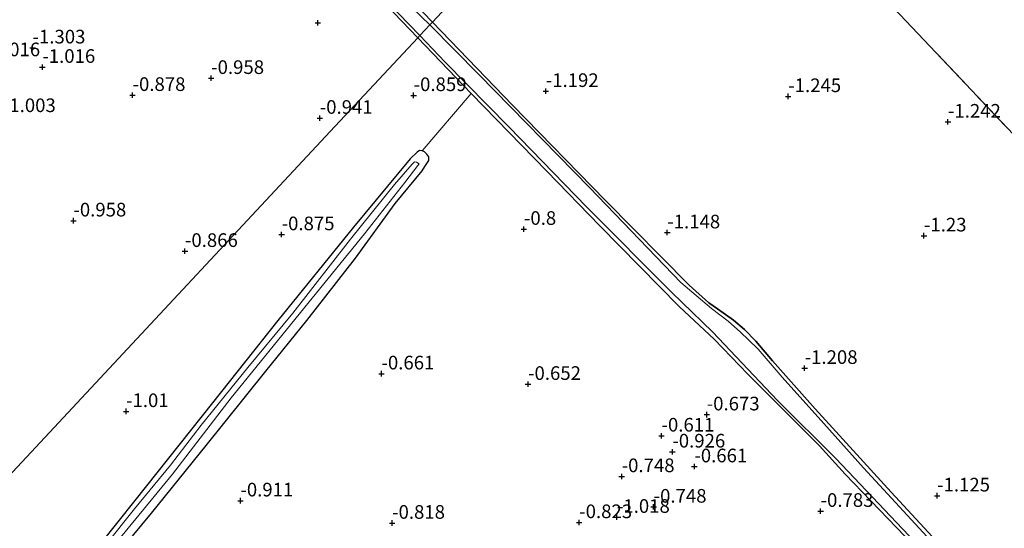
# Model space of a CAD drawing. Units: metres. Extents: x 169997 to 179558, y 537500 to 543750.
# Drawn here: x 172836 to 173016, y 541490 to 541583 of the extents above; entities that cross this region are included whole.
import ezdxf
from ezdxf.enums import TextEntityAlignment as Align

# ---------------------------------------------------------------- set-up
doc = ezdxf.new("R2010")
doc.units = ezdxf.units.M
doc.linetypes.add('IE-TERREINAFSCHEIDING', pattern=[10, 8, -2])
doc.layers.get('0').update_dxf_attribs({"lineweight": 25})
for name, color, linetype, lineweight in [('B-ME-GW-HOOGTEPUNT-S-B1', 10, 'Continuous', 25), ('B-ME-GW-INSTEEKWATERGANG-L-B1', 10, 'Continuous', 25), ('B-ME-IE-GRASLAND-GV-B6', 93, 'Continuous', 18), ('B-ME-IE-GRONDWERKLIJN-GROND_INGERICHT-GV-B6', 253, 'Continuous', 18), ('B-ME-IE-HULPGEOMETRIE-L-B1', 53, 'Continuous', 18), ('B-ME-IE-RIET-GV-B6', 10, 'Continuous', 25), ('B-ME-IE-TERREINAFSCHEIDING-RASTERHEKWERK-L-B1', 8, 'IE-TERREINAFSCHEIDING', 18), ('B-ME-OG-WATER-GV-B6', 153, 'Continuous', 18)]:
    doc.layers.add(name, color=color, linetype=linetype, lineweight=lineweight)
doc.styles.add('NLCS-ISO', font='NLCS-ISO.TTF')

# ---------------------------------------------------------------- blocks, each defined once
blk = doc.blocks.new('hoogtepunt')
for p, q in [((-0.5, 0), (0.5, 0)), ((0, 0.5), (0, -0.5))]:
    blk.add_line(p, q)

msp = doc.modelspace()

# ---------------------------------------------------------------- linework, layer by layer
at = {"layer": 'B-ME-GW-INSTEEKWATERGANG-L-B1'}
for points in [[(172911.253, 541582.423, -1.027), (172902.736, 541591.284, -1.027), (172901.836, 541592.223, -1.027), (172898.44, 541596.777, -0.933), (172897.167, 541597.817, -0.681), (172896.838, 541597.844, -0.627), (172895.415, 541597.241, -0.526), (172894.552, 541596.041, -0.526), (172894.253, 541595.203, -0.654), (172894.539, 541594.201, -0.755), (172895.372, 541593.325, -0.816), (172908.554, 541579.532, -0.936)], [(172911.253, 541582.423, -1.027), (172925.956, 541567.18, -0.93), (172942.991, 541549.662, -1.043), (172958.336, 541534.195, -0.998), (172961.954, 541530.936, -0.9), (172963.549, 541529.825, -0.765), (172966.469, 541527.772, -0.51), (172968.524, 541526.018, -0.555), (172970.569, 541523.892, -0.72), (172973.65, 541520.285, -0.87), (172981.445, 541511.503, -0.953), (172995.379, 541496.209, -1.11), (173010.532, 541479.902, -1.05)], [(173159.649, 541322.018, -0.938), (173151.202, 541330.603, -0.968), (173131.259, 541351.097, -0.9), (173112.859, 541370.061, -0.863), (173089.468, 541393.995, -0.87), (173072.977, 541410.96, -0.908), (173067.728, 541415.745, -0.833), (173065.104, 541418.116, -0.9), (173057.557, 541426.71, -0.84), (173043.673, 541441.15, -0.885), (173024.568, 541460.859, -0.765), (173016.244, 541469.075, -0.728), (173001.065, 541484.855, -0.705), (172986.954, 541499.507, -0.84), (172982.285, 541504.684, -0.825), (172975.388, 541511.522, -0.78), (172969.1, 541517.875, -0.9), (172963.01, 541524.212, -0.623), (172956.492, 541530.229, -0.758), (172941.937, 541545.041, -0.81), (172932.235, 541555.099, -0.765), (172918.337, 541569.298, -0.9), (172908.554, 541579.532, -0.936)], [(172849.704, 541480.269, -1.163), (172859.682, 541492.382, -1.133), (172869.761, 541504.783, -1.043), (172880.7, 541518.376, -0.975), (172888.203, 541527.708, -0.908), (172897.107, 541539.127, -0.983), (172904.411, 541549.155, -1.118), (172909.349, 541555.111, -1.043), (172909.872, 541555.896, -1.02), (172910.603, 541556.996, -1.05), (172910.559, 541557.674, -0.983), (172910.214, 541558.168, -1.02), (172909.939, 541558.51, -1.005), (172909.803, 541558.637, -1.035), (172909.359, 541558.798, -1.08), (172908.896, 541558.848, -1.133), (172908.424, 541558.525, -1.118), (172907.17, 541557.321, -1.103), (172896.745, 541544.776, -1.05), (172882.893, 541527.708, -1.05), (172870.885, 541512.61, -1.043), (172856.644, 541494.673, -1.185), (172844.15, 541479.01, -1.185)]]:
    msp.add_polyline3d(points, dxfattribs=at)
at = {"layer": 'B-ME-IE-GRASLAND-GV-B6'}
for points in [[(172901.071, 541588.14, -1.423), (172908.934, 541579.939, -1.423), (172908.554, 541579.532, -0.936), (172895.372, 541593.325, -0.816)], [(172902.736, 541591.284, -1.027), (172911.253, 541582.423, -1.027), (172910.786, 541581.922, -1.423), (172902.627, 541589.786, -1.423)], [(173004.186, 541485.627, -1.423), (172990.304, 541500.66, -1.423), (172983.034, 541508.824, -1.423), (172975.382, 541517.304, -1.423), (172970.999, 541522.425, -1.423), (172969.23, 541524.166, -1.423), (172967.736, 541525.565, -1.423), (172965.476, 541527.552, -1.423), (172962.415, 541529.865, -1.423), (172956.837, 541534.662, -1.423), (172940.091, 541552.035, -1.423), (172919.766, 541572.801, -1.423), (172910.786, 541581.922, -1.423), (172911.253, 541582.423, -1.027), (172925.956, 541567.18, -0.93), (172942.991, 541549.662, -1.043), (172958.336, 541534.195, -0.998), (172961.954, 541530.936, -0.9), (172963.549, 541529.825, -0.765), (172966.469, 541527.772, -0.51), (172968.524, 541526.018, -0.555), (172970.569, 541523.892, -0.72), (172973.65, 541520.285, -0.87), (172981.445, 541511.503, -0.953), (172995.379, 541496.209, -1.11), (173010.532, 541479.902, -1.05)], [(173001.065, 541484.855, -0.705), (172986.954, 541499.507, -0.84), (172982.285, 541504.684, -0.825), (172975.388, 541511.522, -0.78), (172969.1, 541517.875, -0.9), (172963.01, 541524.212, -0.623), (172956.492, 541530.229, -0.758), (172941.937, 541545.041, -0.81), (172932.235, 541555.099, -0.765), (172918.337, 541569.298, -0.9), (172908.554, 541579.532, -0.936), (172908.934, 541579.939, -1.423), (172913.569, 541575.076, -1.423), (172925.262, 541563.196, -1.423), (172939.574, 541548.441, -1.423), (172955.187, 541532.808, -1.423), (172962.621, 541525.637, -1.423), (172974.535, 541513.041, -1.423), (172985.222, 541502.401, -1.423), (173004.183, 541482.402, -1.423)], [(172733.648, 541342.935, -1.043), (172750.309, 541363.322, -1.103), (172764.677, 541381.351, -1.193), (172781.035, 541400.959, -1.223), (172796.427, 541420.536, -1.05), (172806, 541432.306, -1.245), (172818.225, 541447.5, -1.32), (172829.379, 541460.551, -1.313), (172844.15, 541479.01, -1.185), (172856.644, 541494.673, -1.185), (172870.885, 541512.61, -1.043), (172882.893, 541527.708, -1.05), (172896.745, 541544.776, -1.05), (172907.17, 541557.321, -1.103), (172908.424, 541558.525, -1.118), (172908.896, 541558.848, -1.133), (172909.359, 541558.798, -1.08)], [(172909.359, 541558.798, -1.08), (172909.803, 541558.637, -1.035), (172909.939, 541558.51, -1.005), (172910.214, 541558.168, -1.02), (172910.559, 541557.674, -0.983), (172910.603, 541556.996, -1.05), (172909.872, 541555.896, -1.02), (172909.349, 541555.111, -1.043), (172904.411, 541549.155, -1.118), (172897.107, 541539.127, -0.983), (172888.203, 541527.708, -0.908), (172880.7, 541518.376, -0.975), (172869.761, 541504.783, -1.043), (172859.682, 541492.382, -1.133), (172849.704, 541480.269, -1.163)], [(172852.069, 541485.539, -1.978), (172863.589, 541499.48, -1.978), (172874.316, 541513.483, -1.978), (172889.159, 541531.79, -1.978), (172898.775, 541543.562, -1.978), (172906.165, 541553, -1.978), (172908.564, 541556.108, -1.978), (172908.817, 541556.423, -1.978), (172908.346, 541556.737, -1.978), (172907.948, 541556.811, -1.978), (172907.545, 541556.381, -1.978), (172904.313, 541552.61, -1.978), (172896.239, 541542.623, -1.978), (172885.607, 541529.04, -1.978), (172877.358, 541519.047, -1.978), (172868.842, 541508.496, -1.978), (172863.204, 541501.157, -1.978), (172856.578, 541493.17, -1.978), (172845.707, 541479.514, -1.978)]]:
    msp.add_polyline3d(points, dxfattribs=at)
at = {"layer": 'B-ME-IE-GRONDWERKLIJN-GROND_INGERICHT-GV-B6'}
for points in [[(173018.944, 541560.642, -1.238), (172997.005, 541583.769, -1.133), (172973.718, 541608.54, -1.23), (172954.567, 541628.803, -1.295), (172973.291, 541648.853, 0.2), (172975.121, 541646.471, 0.219), (172976.76, 541641.853, 0.156), (172980.797, 541637.492, 0.124), (172985.384, 541633.644, 0.098), (172992.65, 541627.939, 0.109), (173000.014, 541620.361, 0.172), (173006.637, 541611.661, 0.13), (173011.417, 541606.228, 0.088), (173012.619, 541604.144, 0.093), (173015.698, 541598.795, 0.082), (173026.649, 541587.62, -0.075)], [(172889.483, 541601.316, -0.856), (172891.001, 541597.691, -0.54), (172889.132, 541596.337, -0.615), (172888.459, 541595.695, -0.615), (172886.988, 541593.514, -0.615), (172886.128, 541591.88, -0.615), (172888.639, 541589.646, -0.567), (172891.09, 541590.155, -0.567), (172893.934, 541596.129, -0.52), (172894.253, 541595.203, -0.654), (172894.539, 541594.201, -0.755), (172895.372, 541593.325, -0.816), (172908.554, 541579.532, -0.936), (172892.5, 541562.342, -0.95), (172876.446, 541545.151, -0.963), (172860.392, 541527.96, -0.977), (172844.338, 541510.77, -0.991), (172828.284, 541493.579, -1.255), (172812.23, 541476.388, -1.368), (172796.176, 541459.198, -1.307), (172780.122, 541442.007, -1.296), (172764.068, 541424.816, -1.059), (172748.014, 541407.626, -1.073), (172731.96, 541390.435, -1.087)], [(172731.96, 541390.435, -1.087), (172748.014, 541407.626, -1.073), (172764.068, 541424.816, -1.059), (172780.122, 541442.007, -1.296), (172796.176, 541459.198, -1.307), (172812.23, 541476.388, -1.368), (172828.284, 541493.579, -1.255), (172844.338, 541510.77, -0.991), (172860.392, 541527.96, -0.977), (172876.446, 541545.151, -0.963), (172892.5, 541562.342, -0.95), (172908.554, 541579.532, -0.936), (172918.337, 541569.298, -0.9)], [(172918.337, 541569.298, -0.9), (172909.359, 541558.798, -1.08), (172908.896, 541558.848, -1.133), (172908.424, 541558.525, -1.118), (172907.17, 541557.321, -1.103), (172896.745, 541544.776, -1.05), (172882.893, 541527.708, -1.05), (172870.885, 541512.61, -1.043), (172856.644, 541494.673, -1.185), (172844.15, 541479.01, -1.185), (172829.379, 541460.551, -1.313), (172818.225, 541447.5, -1.32), (172806, 541432.306, -1.245), (172796.427, 541420.536, -1.05), (172781.035, 541400.959, -1.223), (172764.677, 541381.351, -1.193), (172750.309, 541363.322, -1.103), (172733.648, 541342.935, -1.043)], [(172849.704, 541480.269, -1.163), (172859.682, 541492.382, -1.133), (172869.761, 541504.783, -1.043), (172880.7, 541518.376, -0.975), (172888.203, 541527.708, -0.908), (172897.107, 541539.127, -0.983), (172904.411, 541549.155, -1.118), (172909.349, 541555.111, -1.043), (172909.872, 541555.896, -1.02), (172910.603, 541556.996, -1.05), (172910.559, 541557.674, -0.983), (172910.214, 541558.168, -1.02), (172909.939, 541558.51, -1.005), (172909.803, 541558.637, -1.035), (172909.359, 541558.798, -1.08), (172918.337, 541569.298, -0.9), (172932.235, 541555.099, -0.765), (172941.937, 541545.041, -0.81), (172956.492, 541530.229, -0.758), (172963.01, 541524.212, -0.623), (172969.1, 541517.875, -0.9), (172975.388, 541511.522, -0.78), (172982.285, 541504.684, -0.825), (172986.954, 541499.507, -0.84), (173001.065, 541484.855, -0.705)]]:
    msp.add_polyline3d(points, dxfattribs=at)
at = {"layer": 'B-ME-IE-HULPGEOMETRIE-L-B1'}
msp.add_polyline3d([(172828.284, 541493.579, -1.255), (172844.338, 541510.77, -0.991), (172860.392, 541527.96, -0.977), (172876.446, 541545.151, -0.963), (172892.5, 541562.342, -0.95), (172908.554, 541579.532, -0.936), (172908.934, 541579.939, -1.423), (172910.786, 541581.922, -1.423), (172911.253, 541582.423, -1.027), (172932.91, 541605.613, -1.161)], dxfattribs=at)
at = {"layer": 'B-ME-IE-RIET-GV-B6'}
for points in [[(172954.567, 541628.803, -1.295), (172932.91, 541605.613, -1.161), (172911.253, 541582.423, -1.027), (172902.736, 541591.284, -1.027), (172901.836, 541592.223, -1.027), (172898.44, 541596.777, -0.933), (172903.827, 541603.277, -1.108), (172907.611, 541607.236, -1.108), (172912.624, 541613.197, -1.129), (172920.217, 541622.64, -1.176), (172926.928, 541630.672, -1.176), (172933.564, 541638.215, -1.216), (172936.016, 541640.879, -1.223), (172939.31, 541644.973, -1.066), (172945.229, 541638.58, -1.295), (172954.567, 541628.803, -1.295)], [(173010.532, 541479.902, -1.05), (172995.379, 541496.209, -1.11), (172981.445, 541511.503, -0.953), (172973.65, 541520.285, -0.87), (172970.569, 541523.892, -0.72), (172968.524, 541526.018, -0.555), (172966.469, 541527.772, -0.51), (172963.549, 541529.825, -0.765), (172961.954, 541530.936, -0.9), (172958.336, 541534.195, -0.998), (172942.991, 541549.662, -1.043), (172925.956, 541567.18, -0.93), (172911.253, 541582.423, -1.027), (172932.91, 541605.613, -1.161), (172954.567, 541628.803, -1.295), (172973.718, 541608.54, -1.23), (172997.005, 541583.769, -1.133), (173018.944, 541560.642, -1.238), (173040.364, 541538.596, -1.148), (173060.02, 541518.159, -1.088), (173072.547, 541504.947, -1.035), (173067.78, 541493.818, -1.17), (173068.141, 541492.206, -1.163), (173075.961, 541481.318, -1.208)]]:
    msp.add_polyline3d(points, dxfattribs=at)
at = {"layer": 'B-ME-IE-TERREINAFSCHEIDING-RASTERHEKWERK-L-B1'}
msp.add_polyline3d([(172954.567, 541628.803, -1.295), (172973.718, 541608.54, -1.23), (172997.005, 541583.769, -1.133), (173018.944, 541560.642, -1.238), (173040.364, 541538.596, -1.148), (173060.02, 541518.159, -1.088), (173072.547, 541504.947, -1.035), (173067.78, 541493.818, -1.17), (173068.141, 541492.206, -1.163), (173075.961, 541481.318, -1.208), (173086.024, 541466.971, -1.155), (173088.404, 541464.022, -1.178), (173100.477, 541475.831, -0.983), (173117.671, 541458.165, -1.073), (173132.667, 541442.55, -1.003), (173135.58, 541439.448, -0.645), (173138.303, 541436.729, -0.878), (173139.878, 541435.117, -0.954), (173142.187, 541432.754, -1.065), (173158.407, 541416, -1.035), (173178.774, 541394.643, -1.238), (173200.271, 541372.27, -1.185), (173204.094, 541368.263, -1.105), (173205.415, 541366.878, -1.078)], dxfattribs=at)
at = {"layer": 'B-ME-OG-WATER-GV-B6'}
for points in [[(172910.786, 541581.922, -1.423), (172908.934, 541579.939, -1.423), (172901.071, 541588.14, -1.423), (172895.889, 541593.772, -1.423), (172895.557, 541594.233, -1.423), (172895.536, 541594.81, -1.423), (172896.113, 541595.921, -1.423), (172896.668, 541596.572, -1.423), (172897.158, 541596.826, -1.423), (172897.787, 541596.494, -1.423), (172899.604, 541594.195, -1.423), (172901.456, 541591.307, -1.423), (172902.627, 541589.786, -1.423), (172910.786, 541581.922, -1.423)], [(173004.183, 541482.402, -1.423), (172985.222, 541502.401, -1.423), (172974.535, 541513.041, -1.423), (172962.621, 541525.637, -1.423), (172955.187, 541532.808, -1.423), (172939.574, 541548.441, -1.423), (172925.262, 541563.196, -1.423), (172913.569, 541575.076, -1.423), (172908.934, 541579.939, -1.423), (172910.786, 541581.922, -1.423), (172919.766, 541572.801, -1.423), (172940.091, 541552.035, -1.423), (172956.837, 541534.662, -1.423), (172962.415, 541529.865, -1.423), (172965.476, 541527.552, -1.423), (172967.736, 541525.565, -1.423), (172969.23, 541524.166, -1.423), (172970.999, 541522.425, -1.423), (172975.382, 541517.304, -1.423), (172983.034, 541508.824, -1.423), (172990.304, 541500.66, -1.423), (173004.186, 541485.627, -1.423)], [(172845.707, 541479.514, -1.978), (172856.578, 541493.17, -1.978), (172863.204, 541501.157, -1.978), (172868.842, 541508.496, -1.978), (172877.358, 541519.047, -1.978), (172885.607, 541529.04, -1.978), (172896.239, 541542.623, -1.978), (172904.313, 541552.61, -1.978), (172907.545, 541556.381, -1.978), (172907.948, 541556.811, -1.978), (172908.346, 541556.737, -1.978), (172908.817, 541556.423, -1.978), (172908.564, 541556.108, -1.978), (172906.165, 541553, -1.978), (172898.775, 541543.562, -1.978), (172889.159, 541531.79, -1.978), (172874.316, 541513.483, -1.978), (172863.589, 541499.48, -1.978), (172852.069, 541485.539, -1.978)]]:
    msp.add_polyline3d(points, dxfattribs=at)

# ---------------------------------------------------------------- block references
at = {"layer": 'B-ME-GW-HOOGTEPUNT-S-B1', "rotation": 90}
for p in [(172890.209, 541582.28, -0.853), (172890.209, 541582.28, -0.853), (172837.885, 541577.708, -1.303), (172837.885, 541577.708, -1.303), (172839.682, 541574.152, -1.016), (172839.682, 541574.152, -1.016), (172870.653, 541572.113, -0.958), (172870.653, 541572.113, -0.958), (172856.234, 541568.999, -0.878), (172856.234, 541568.999, -0.878), (172907.797, 541568.975, -0.859), (172907.797, 541568.975, -0.859), (172932.037, 541569.728, -1.192), (172932.037, 541569.728, -1.192), (172976.524, 541568.785, -1.245), (172976.524, 541568.785, -1.245), (172890.574, 541564.808, -0.941), (172890.574, 541564.808, -0.941), (173005.821, 541564.106, -1.242), (173005.821, 541564.106, -1.242), (172845.381, 541545.984, -0.958), (172845.381, 541545.984, -0.958), (172883.584, 541543.457, -0.875), (172883.584, 541543.457, -0.875), (172928.031, 541544.445, -0.8), (172928.031, 541544.445, -0.8), (172954.332, 541543.805, -1.148), (172954.332, 541543.805, -1.148), (173001.417, 541543.233, -1.23), (173001.417, 541543.233, -1.23), (172865.842, 541540.394, -0.866), (172865.842, 541540.394, -0.866), (172979.531, 541518.944, -1.208), (172979.531, 541518.944, -1.208), (172901.897, 541517.937, -0.661), (172901.897, 541517.937, -0.661), (172928.788, 541516.016, -0.652), (172928.788, 541516.016, -0.652), (172855.041, 541511.03, -1.01), (172855.041, 541511.03, -1.01), (172961.567, 541510.424, -0.673), (172961.567, 541510.424, -0.673), (172953.272, 541506.54, -0.611), (172953.272, 541506.54, -0.611), (172955.258, 541503.612, -0.926), (172955.258, 541503.612, -0.926), (172959.298, 541500.9, -0.661), (172959.298, 541500.9, -0.661), (172945.962, 541499.097, -0.748), (172945.962, 541499.097, -0.748), (172876.017, 541494.644, -0.911), (172876.017, 541494.644, -0.911), (173003.832, 541495.556, -1.125), (173003.832, 541495.556, -1.125), (172951.827, 541493.504, -0.748), (172951.827, 541493.504, -0.748), (172982.458, 541492.733, -0.783), (172982.458, 541492.733, -0.783), (172945.093, 541491.639, -1.018), (172945.093, 541491.639, -1.018), (172903.847, 541490.55, -0.818), (172903.847, 541490.55, -0.818), (172938.172, 541490.664, -0.823), (172938.172, 541490.664, -0.823)]:
    msp.add_blockref('hoogtepunt', p, dxfattribs=at)

# ---------------------------------------------------------------- texts
at = {"layer": 'B-ME-GW-HOOGTEPUNT-S-B1', "ltscale": 0.2, "style": 'NLCS-ISO'}
for s, p in [('-1.303', (172837.885, 541577.708, -1.303)), ('-1.303', (172837.885, 541577.708, -1.303)), ('-1.016', (172829.573, 541575.366, -1.016)), ('-1.016', (172829.573, 541575.366, -1.016)), ('-1.016', (172839.682, 541574.152, -1.016)), ('-1.016', (172839.682, 541574.152, -1.016)), ('-0.958', (172870.653, 541572.113, -0.958)), ('-0.958', (172870.653, 541572.113, -0.958)), ('-1.192', (172932.037, 541569.728, -1.192)), ('-1.192', (172932.037, 541569.728, -1.192)), ('-0.878', (172856.234, 541568.999, -0.878)), ('-0.878', (172856.234, 541568.999, -0.878)), ('-0.859', (172907.797, 541568.975, -0.859)), ('-0.859', (172907.797, 541568.975, -0.859)), ('-1.245', (172976.524, 541568.785, -1.245)), ('-1.245', (172976.524, 541568.785, -1.245)), ('-1.003', (172832.446, 541565.121, -1.003)), ('-1.003', (172832.446, 541565.121, -1.003)), ('-0.941', (172890.574, 541564.808, -0.941)), ('-0.941', (172890.574, 541564.808, -0.941)), ('-1.242', (173005.821, 541564.106, -1.242)), ('-1.242', (173005.821, 541564.106, -1.242)), ('-0.958', (172845.381, 541545.984, -0.958)), ('-0.958', (172845.381, 541545.984, -0.958)), ('-0.8', (172928.031, 541544.445, -0.8)), ('-0.8', (172928.031, 541544.445, -0.8)), ('-0.875', (172883.584, 541543.457, -0.875)), ('-0.875', (172883.584, 541543.457, -0.875)), ('-1.148', (172954.332, 541543.805, -1.148)), ('-1.148', (172954.332, 541543.805, -1.148)), ('-1.23', (173001.417, 541543.233, -1.23)), ('-1.23', (173001.417, 541543.233, -1.23)), ('-0.866', (172865.842, 541540.394, -0.866)), ('-0.866', (172865.842, 541540.394, -0.866)), ('-1.208', (172979.531, 541518.944, -1.208)), ('-1.208', (172979.531, 541518.944, -1.208)), ('-0.661', (172901.897, 541517.937, -0.661)), ('-0.661', (172901.897, 541517.937, -0.661)), ('-0.652', (172928.788, 541516.016, -0.652)), ('-0.652', (172928.788, 541516.016, -0.652)), ('-1.01', (172855.041, 541511.03, -1.01)), ('-1.01', (172855.041, 541511.03, -1.01)), ('-0.673', (172961.567, 541510.424, -0.673)), ('-0.673', (172961.567, 541510.424, -0.673)), ('-0.611', (172953.272, 541506.54, -0.611)), ('-0.611', (172953.272, 541506.54, -0.611)), ('-0.926', (172955.258, 541503.612, -0.926)), ('-0.926', (172955.258, 541503.612, -0.926)), ('-0.661', (172959.298, 541500.9, -0.661)), ('-0.661', (172959.298, 541500.9, -0.661)), ('-0.748', (172945.962, 541499.097, -0.748)), ('-0.748', (172945.962, 541499.097, -0.748)), ('-1.125', (173003.832, 541495.556, -1.125)), ('-1.125', (173003.832, 541495.556, -1.125)), ('-0.911', (172876.017, 541494.644, -0.911)), ('-0.911', (172876.017, 541494.644, -0.911)), ('-0.748', (172951.827, 541493.504, -0.748)), ('-0.748', (172951.827, 541493.504, -0.748)), ('-0.783', (172982.458, 541492.733, -0.783)), ('-0.783', (172982.458, 541492.733, -0.783)), ('-0.818', (172903.847, 541490.55, -0.818)), ('-0.818', (172903.847, 541490.55, -0.818)), ('-0.823', (172938.172, 541490.664, -0.823)), ('-0.823', (172938.172, 541490.664, -0.823)), ('-1.018', (172945.093, 541491.639, -1.018)), ('-1.018', (172945.093, 541491.639, -1.018))]:
    msp.add_text(s, height=2.5, dxfattribs=at).set_placement(p, align=Align.BOTTOM_LEFT)

doc.saveas('drawing.dxf')
